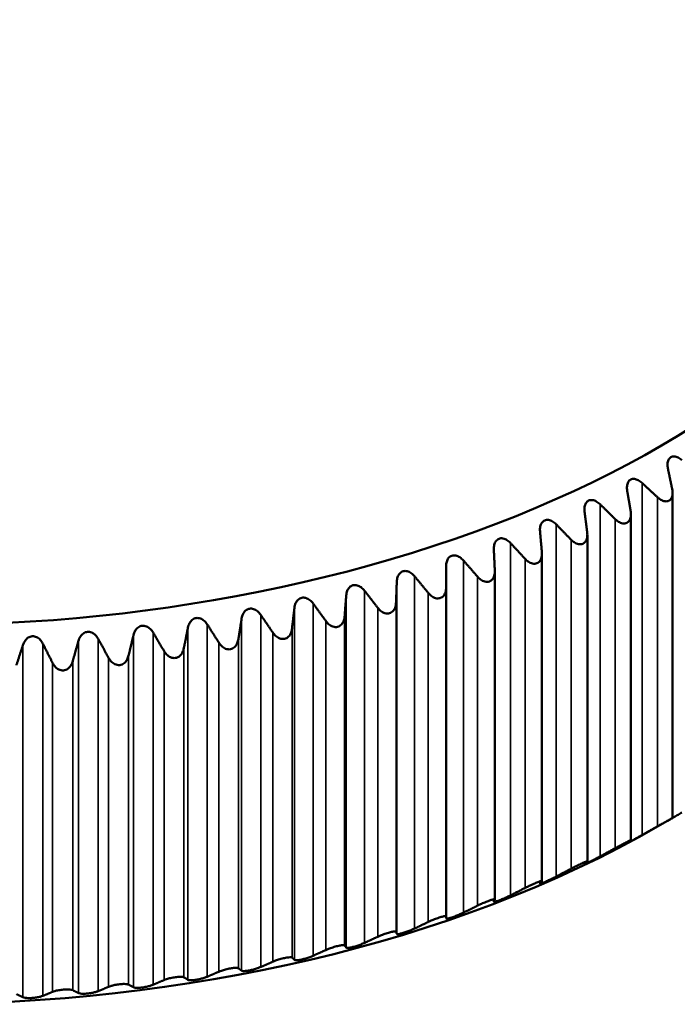
# Model space of a CAD drawing. Units: inches. Extents: x 32 to 313, y 12 to 209.
# Drawn here: x 298 to 299, y 200 to 201 of the extents above; entities that cross this region are included whole.
import ezdxf

# ---------------------------------------------------------------- set-up
doc = ezdxf.new("R2010")
doc.units = ezdxf.units.IN
doc.header["$LTSCALE"] = 19
doc.header["$MEASUREMENT"] = 0
doc.layers.add('Visible (ANSI)', color=7, linetype='Continuous', lineweight=50)
doc.layers.add('Visible Narrow (ANSI)', color=7, linetype='Continuous', lineweight=35)

msp = doc.modelspace()

# ---------------------------------------------------------------- linework, layer by layer
at = {"layer": 'Visible (ANSI)'}
for p, q in [((298.81728, 200.11776), (298.81728, 200.39777)), ((298.78136, 200.09852), (298.78136, 200.37916)), ((298.74378, 200.08038), (298.74378, 200.36167)), ((298.70463, 200.06338), (298.70463, 200.34536)), ((298.66403, 200.04758), (298.66403, 200.33027)), ((298.62209, 200.03301), (298.62209, 200.31643)), ((298.8049, 200.11056), (298.81291, 200.11519))]:
    msp.add_line(p, q, dxfattribs=at)
for centre, start_param, end_param in [((298.16339, 200.80754), 5.518392, 11.223042), ((298.16339, 200.48094), 0.785398, 2.356194)]:
    msp.add_ellipse(centre, major_axis=(-0.90723, 0), ratio=0.57735, start_param=start_param, end_param=end_param, dxfattribs=at)
for points, knots in [([(298.81321, 200.41881), (298.81292, 200.42019), (298.8128, 200.42156), (298.81294, 200.42397), (298.81319, 200.42517), (298.81415, 200.42718), (298.81487, 200.428), (298.8166, 200.42901), (298.81766, 200.42924), (298.81988, 200.42908), (298.82103, 200.42871), (298.82319, 200.42764), (298.82432, 200.42686), (298.82537, 200.42592)], [0.0171016, 0.0171016, 0.0171016, 0.0171016, 0.02747573, 0.02747573, 0.036861, 0.036861, 0.04624628, 0.04624628, 0.05563156, 0.05563156, 0.06501683, 0.06501683, 0.07539096, 0.07539096, 0.07539096, 0.07539096]), ([(298.77813, 200.39969), (298.77789, 200.40108), (298.77783, 200.40246), (298.77809, 200.40486), (298.77839, 200.40605), (298.77947, 200.40803), (298.78025, 200.40883), (298.78206, 200.40979), (298.78316, 200.40998), (298.78543, 200.40975), (298.7866, 200.40935), (298.78876, 200.40821), (298.78988, 200.4074), (298.79092, 200.40643)], [0.0171016, 0.0171016, 0.0171016, 0.0171016, 0.02747573, 0.02747573, 0.036861, 0.036861, 0.04624628, 0.04624628, 0.05563156, 0.05563156, 0.06501683, 0.06501683, 0.07539096, 0.07539096, 0.07539096, 0.07539096]), ([(298.80425, 200.39402), (298.80514, 200.3932), (298.80608, 200.39248), (298.80816, 200.39125), (298.80946, 200.39072), (298.81135, 200.39047), (298.81198, 200.39047), (298.81315, 200.39066), (298.81371, 200.39085), (298.81471, 200.39141), (298.81516, 200.39178), (298.81594, 200.39267), (298.81627, 200.3932), (298.81704, 200.39493), (298.81726, 200.3963), (298.81729, 200.3987), (298.81717, 200.39987), (298.81692, 200.40106)], [0.01690139, 0.01690139, 0.01690139, 0.01690139, 0.02574581, 0.02574581, 0.03632785, 0.03632785, 0.04161887, 0.04161887, 0.04690989, 0.04690989, 0.0522009, 0.0522009, 0.05749192, 0.05749192, 0.06807396, 0.06807396, 0.07691838, 0.07691838, 0.07691838, 0.07691838]), ([(298.74136, 200.38166), (298.74119, 200.38305), (298.74118, 200.38443), (298.74155, 200.38683), (298.74192, 200.388), (298.74311, 200.38995), (298.74393, 200.39072), (298.74584, 200.39163), (298.74697, 200.39178), (298.74928, 200.39149), (298.75045, 200.39105), (298.75262, 200.38985), (298.75373, 200.389), (298.75475, 200.388)], [0.0171016, 0.0171016, 0.0171016, 0.0171016, 0.02747573, 0.02747573, 0.036861, 0.036861, 0.04624628, 0.04624628, 0.05563156, 0.05563156, 0.06501683, 0.06501683, 0.07539096, 0.07539096, 0.07539096, 0.07539096]), ([(298.76784, 200.3752), (298.76871, 200.37434), (298.76965, 200.3736), (298.77172, 200.3723), (298.77303, 200.37174), (298.77495, 200.37143), (298.77559, 200.37141), (298.77681, 200.37156), (298.77738, 200.37174), (298.77843, 200.37226), (298.77891, 200.37262), (298.77975, 200.37349), (298.78011, 200.37401), (298.78097, 200.37571), (298.78126, 200.37707), (298.7814, 200.37947), (298.78133, 200.38065), (298.78113, 200.38184)], [0.01690139, 0.01690139, 0.01690139, 0.01690139, 0.02574581, 0.02574581, 0.03632785, 0.03632785, 0.04161887, 0.04161887, 0.04690989, 0.04690989, 0.0522009, 0.0522009, 0.05749192, 0.05749192, 0.06807396, 0.06807396, 0.07691838, 0.07691838, 0.07691838, 0.07691838]), ([(298.70302, 200.36476), (298.7029, 200.36616), (298.70295, 200.36754), (298.70343, 200.36992), (298.70385, 200.37108), (298.70515, 200.373), (298.70603, 200.37374), (298.70801, 200.37459), (298.70918, 200.37471), (298.71152, 200.37435), (298.7127, 200.37387), (298.71486, 200.37261), (298.71596, 200.37172), (298.71696, 200.37069)], [0.0171016, 0.0171016, 0.0171016, 0.0171016, 0.02747573, 0.02747573, 0.036861, 0.036861, 0.04624628, 0.04624628, 0.05563156, 0.05563156, 0.06501683, 0.06501683, 0.07539096, 0.07539096, 0.07539096, 0.07539096]), ([(298.66319, 200.34905), (298.66312, 200.35045), (298.66324, 200.35182), (298.66383, 200.35419), (298.66431, 200.35534), (298.66571, 200.35721), (298.66664, 200.35793), (298.6687, 200.35871), (298.66989, 200.3588), (298.67226, 200.35837), (298.67345, 200.35785), (298.67559, 200.35652), (298.67668, 200.35561), (298.67765, 200.35455)], [0.0171016, 0.0171016, 0.0171016, 0.0171016, 0.02747573, 0.02747573, 0.036861, 0.036861, 0.04624628, 0.04624628, 0.05563156, 0.05563156, 0.06501683, 0.06501683, 0.07539096, 0.07539096, 0.07539096, 0.07539096]), ([(298.72977, 200.35749), (298.73063, 200.35661), (298.73155, 200.35584), (298.73361, 200.35449), (298.73492, 200.35388), (298.73688, 200.35351), (298.73753, 200.35347), (298.73878, 200.35359), (298.73937, 200.35375), (298.74047, 200.35424), (298.74098, 200.35458), (298.74187, 200.35543), (298.74226, 200.35593), (298.74322, 200.35761), (298.74358, 200.35896), (298.74382, 200.36136), (298.7438, 200.36253), (298.74365, 200.36373)], [0.01690139, 0.01690139, 0.01690139, 0.01690139, 0.02574581, 0.02574581, 0.03632785, 0.03632785, 0.04161887, 0.04161887, 0.04690989, 0.04690989, 0.0522009, 0.0522009, 0.05749192, 0.05749192, 0.06807396, 0.06807396, 0.07691838, 0.07691838, 0.07691838, 0.07691838]), ([(298.62199, 200.33456), (298.62198, 200.33596), (298.62216, 200.33733), (298.62286, 200.33968), (298.62339, 200.34081), (298.6249, 200.34264), (298.62587, 200.34333), (298.628, 200.34405), (298.62921, 200.3441), (298.63161, 200.34359), (298.63279, 200.34304), (298.63492, 200.34165), (298.63598, 200.3407), (298.63693, 200.33961)], [0.0171016, 0.0171016, 0.0171016, 0.0171016, 0.02747573, 0.02747573, 0.036861, 0.036861, 0.04624628, 0.04624628, 0.05563156, 0.05563156, 0.06501683, 0.06501683, 0.07539096, 0.07539096, 0.07539096, 0.07539096]), ([(298.69016, 200.34097), (298.69099, 200.34006), (298.69189, 200.33926), (298.69394, 200.33784), (298.69525, 200.3372), (298.69723, 200.33677), (298.69789, 200.33671), (298.69917, 200.33679), (298.69978, 200.33693), (298.70092, 200.33739), (298.70146, 200.33771), (298.70241, 200.33853), (298.70282, 200.33902), (298.70387, 200.34067), (298.7043, 200.34201), (298.70465, 200.3444), (298.70468, 200.34557), (298.70457, 200.34677)], [0.01690139, 0.01690139, 0.01690139, 0.01690139, 0.02574581, 0.02574581, 0.03632785, 0.03632785, 0.04161887, 0.04161887, 0.04690989, 0.04690989, 0.0522009, 0.0522009, 0.05749192, 0.05749192, 0.06807396, 0.06807396, 0.07691838, 0.07691838, 0.07691838, 0.07691838]), ([(298.57954, 200.32133), (298.57959, 200.32274), (298.57982, 200.3241), (298.58062, 200.32643), (298.58122, 200.32754), (298.58282, 200.32932), (298.58383, 200.32998), (298.58602, 200.33064), (298.58726, 200.33065), (298.58967, 200.33007), (298.59085, 200.32948), (298.59296, 200.32803), (298.594, 200.32705), (298.59492, 200.32593)], [0.0171016, 0.0171016, 0.0171016, 0.0171016, 0.02747573, 0.02747573, 0.036861, 0.036861, 0.04624628, 0.04624628, 0.05563156, 0.05563156, 0.06501683, 0.06501683, 0.07539096, 0.07539096, 0.07539096, 0.07539096]), ([(298.64909, 200.32566), (298.6499, 200.32473), (298.65079, 200.3239), (298.65282, 200.32242), (298.65412, 200.32174), (298.65612, 200.32125), (298.65679, 200.32117), (298.65809, 200.32121), (298.65873, 200.32133), (298.65991, 200.32176), (298.66046, 200.32206), (298.66146, 200.32285), (298.66191, 200.32333), (298.66305, 200.32495), (298.66353, 200.32627), (298.66399, 200.32865), (298.66407, 200.32982), (298.66402, 200.33102)], [0.01690139, 0.01690139, 0.01690139, 0.01690139, 0.02574581, 0.02574581, 0.03632785, 0.03632785, 0.04161887, 0.04161887, 0.04690989, 0.04690989, 0.0522009, 0.0522009, 0.05749192, 0.05749192, 0.06807396, 0.06807396, 0.07691838, 0.07691838, 0.07691838, 0.07691838]), ([(298.53594, 200.30941), (298.53605, 200.31081), (298.53634, 200.31217), (298.53725, 200.31447), (298.53789, 200.31556), (298.53959, 200.31729), (298.54064, 200.31792), (298.54289, 200.31851), (298.54414, 200.31849), (298.54657, 200.31783), (298.54774, 200.31721), (298.54982, 200.31569), (298.55083, 200.31468), (298.55172, 200.31354)], [0.0171016, 0.0171016, 0.0171016, 0.0171016, 0.02747573, 0.02747573, 0.036861, 0.036861, 0.04624628, 0.04624628, 0.05563156, 0.05563156, 0.06501683, 0.06501683, 0.07539096, 0.07539096, 0.07539096, 0.07539096]), ([(298.6067, 200.31162), (298.60748, 200.31066), (298.60835, 200.30981), (298.61035, 200.30827), (298.61165, 200.30755), (298.61365, 200.30699), (298.61433, 200.3069), (298.61566, 200.3069), (298.61631, 200.307), (298.61753, 200.30738), (298.6181, 200.30767), (298.61915, 200.30843), (298.61963, 200.3089), (298.62085, 200.31048), (298.6214, 200.31179), (298.62197, 200.31415), (298.62209, 200.31532), (298.62209, 200.31652)], [0.01690139, 0.01690139, 0.01690139, 0.01690139, 0.02574581, 0.02574581, 0.03632785, 0.03632785, 0.04161887, 0.04161887, 0.04690989, 0.04690989, 0.0522009, 0.0522009, 0.05749192, 0.05749192, 0.06807396, 0.06807396, 0.07691838, 0.07691838, 0.07691838, 0.07691838]), ([(298.49133, 200.29882), (298.49149, 200.30022), (298.49184, 200.30156), (298.49285, 200.30383), (298.49354, 200.30491), (298.49533, 200.30659), (298.49642, 200.30718), (298.49871, 200.3077), (298.49998, 200.30764), (298.50241, 200.30692), (298.50357, 200.30626), (298.50561, 200.30468), (298.5066, 200.30363), (298.50746, 200.30246)], [0.0171016, 0.0171016, 0.0171016, 0.0171016, 0.02747573, 0.02747573, 0.036861, 0.036861, 0.04624628, 0.04624628, 0.05563156, 0.05563156, 0.06501683, 0.06501683, 0.07539096, 0.07539096, 0.07539096, 0.07539096]), ([(298.44581, 200.28959), (298.44603, 200.29098), (298.44644, 200.29232), (298.44754, 200.29456), (298.44829, 200.29561), (298.45016, 200.29723), (298.45128, 200.2978), (298.45362, 200.29825), (298.4549, 200.29814), (298.45733, 200.29735), (298.45847, 200.29665), (298.46048, 200.29501), (298.46143, 200.29394), (298.46225, 200.29274)], [0.0171016, 0.0171016, 0.0171016, 0.0171016, 0.02747573, 0.02747573, 0.036861, 0.036861, 0.04624628, 0.04624628, 0.05563156, 0.05563156, 0.06501683, 0.06501683, 0.07539096, 0.07539096, 0.07539096, 0.07539096]), ([(298.56309, 200.29887), (298.56385, 200.29789), (298.56469, 200.29701), (298.56666, 200.29541), (298.56794, 200.29465), (298.56996, 200.29404), (298.57064, 200.29392), (298.57199, 200.29388), (298.57265, 200.29396), (298.5739, 200.29431), (298.5745, 200.29458), (298.5756, 200.29531), (298.57609, 200.29576), (298.5774, 200.2973), (298.57801, 200.2986), (298.57868, 200.30093), (298.57886, 200.3021), (298.5789, 200.3033)], [0.01690139, 0.01690139, 0.01690139, 0.01690139, 0.02574581, 0.02574581, 0.03632785, 0.03632785, 0.04161887, 0.04161887, 0.04690989, 0.04690989, 0.0522009, 0.0522009, 0.05749192, 0.05749192, 0.06807396, 0.06807396, 0.07691838, 0.07691838, 0.07691838, 0.07691838]), ([(298.39952, 200.28175), (298.3998, 200.28314), (298.40026, 200.28446), (298.40146, 200.28666), (298.40225, 200.28769), (298.4042, 200.28926), (298.40536, 200.28979), (298.40773, 200.29016), (298.40902, 200.29002), (298.41144, 200.28915), (298.41257, 200.28843), (298.41452, 200.28672), (298.41545, 200.28562), (298.41622, 200.2844)], [0.0171016, 0.0171016, 0.0171016, 0.0171016, 0.02747573, 0.02747573, 0.036861, 0.036861, 0.04624628, 0.04624628, 0.05563156, 0.05563156, 0.06501683, 0.06501683, 0.07539096, 0.07539096, 0.07539096, 0.07539096]), ([(298.51838, 200.28746), (298.51911, 200.28646), (298.51993, 200.28556), (298.52186, 200.2839), (298.52313, 200.2831), (298.52515, 200.28242), (298.52584, 200.28228), (298.5272, 200.2822), (298.52787, 200.28226), (298.52915, 200.28257), (298.52977, 200.28283), (298.53091, 200.28352), (298.53143, 200.28396), (298.53282, 200.28546), (298.53349, 200.28673), (298.53426, 200.28905), (298.53448, 200.29021), (298.53458, 200.29141)], [0.01690139, 0.01690139, 0.01690139, 0.01690139, 0.02574581, 0.02574581, 0.03632785, 0.03632785, 0.04161887, 0.04161887, 0.04690989, 0.04690989, 0.0522009, 0.0522009, 0.05749192, 0.05749192, 0.06807396, 0.06807396, 0.07691838, 0.07691838, 0.07691838, 0.07691838]), ([(298.35259, 200.27532), (298.35292, 200.2767), (298.35343, 200.278), (298.35473, 200.28017), (298.35556, 200.28118), (298.35758, 200.28268), (298.35877, 200.28317), (298.36118, 200.28348), (298.36247, 200.2833), (298.36487, 200.28236), (298.36598, 200.2816), (298.36788, 200.27983), (298.36877, 200.27871), (298.3695, 200.27746)], [0.0171016, 0.0171016, 0.0171016, 0.0171016, 0.02747573, 0.02747573, 0.036861, 0.036861, 0.04624628, 0.04624628, 0.05563156, 0.05563156, 0.06501683, 0.06501683, 0.07539096, 0.07539096, 0.07539096, 0.07539096]), ([(298.4727, 200.27742), (298.4734, 200.2764), (298.4742, 200.27547), (298.47608, 200.27375), (298.47733, 200.27291), (298.47934, 200.27218), (298.48004, 200.27202), (298.48141, 200.2719), (298.48209, 200.27193), (298.4834, 200.27221), (298.48403, 200.27244), (298.48521, 200.2731), (298.48576, 200.27352), (298.48722, 200.27498), (298.48795, 200.27623), (298.48882, 200.27852), (298.48909, 200.27967), (298.48923, 200.28087)], [0.01690139, 0.01690139, 0.01690139, 0.01690139, 0.02574581, 0.02574581, 0.03632785, 0.03632785, 0.04161887, 0.04161887, 0.04690989, 0.04690989, 0.0522009, 0.0522009, 0.05749192, 0.05749192, 0.06807396, 0.06807396, 0.07691838, 0.07691838, 0.07691838, 0.07691838]), ([(298.25729, 200.26675), (298.25773, 200.26811), (298.25834, 200.26938), (298.25981, 200.27146), (298.26073, 200.27242), (298.26288, 200.2738), (298.26412, 200.27422), (298.26656, 200.27437), (298.26785, 200.27412), (298.2702, 200.27303), (298.27126, 200.2722), (298.27305, 200.27033), (298.27385, 200.26915), (298.2745, 200.26787)], [0.0171016, 0.0171016, 0.0171016, 0.0171016, 0.02747573, 0.02747573, 0.036861, 0.036861, 0.04624628, 0.04624628, 0.05563156, 0.05563156, 0.06501683, 0.06501683, 0.07539096, 0.07539096, 0.07539096, 0.07539096]), ([(298.30513, 200.27032), (298.30552, 200.27168), (298.30608, 200.27297), (298.30747, 200.2751), (298.30835, 200.27608), (298.31043, 200.27752), (298.31165, 200.27798), (298.31408, 200.27821), (298.31537, 200.27799), (298.31774, 200.27698), (298.31883, 200.27618), (298.32068, 200.27437), (298.32153, 200.27321), (298.32222, 200.27195)], [0.0171016, 0.0171016, 0.0171016, 0.0171016, 0.02747573, 0.02747573, 0.036861, 0.036861, 0.04624628, 0.04624628, 0.05563156, 0.05563156, 0.06501683, 0.06501683, 0.07539096, 0.07539096, 0.07539096, 0.07539096]), ([(298.42618, 200.26877), (298.42684, 200.26773), (298.42761, 200.26677), (298.42944, 200.265), (298.43068, 200.26413), (298.43268, 200.26333), (298.43337, 200.26315), (298.43475, 200.26299), (298.43544, 200.263), (298.43677, 200.26324), (298.43742, 200.26345), (298.43864, 200.26407), (298.4392, 200.26447), (298.44073, 200.26589), (298.44152, 200.26712), (298.44249, 200.26938), (298.44281, 200.27053), (298.443, 200.27172)], [0.01690139, 0.01690139, 0.01690139, 0.01690139, 0.02574581, 0.02574581, 0.03632785, 0.03632785, 0.04161887, 0.04161887, 0.04690989, 0.04690989, 0.0522009, 0.0522009, 0.05749192, 0.05749192, 0.06807396, 0.06807396, 0.07691838, 0.07691838, 0.07691838, 0.07691838]), ([(298.37893, 200.26154), (298.37956, 200.26048), (298.3803, 200.2595), (298.38207, 200.25767), (298.38328, 200.25676), (298.38527, 200.2559), (298.38596, 200.2557), (298.38735, 200.2555), (298.38805, 200.25549), (298.38939, 200.25569), (298.39006, 200.25588), (298.3913, 200.25647), (298.39189, 200.25685), (298.39349, 200.25822), (298.39433, 200.25942), (298.39539, 200.26166), (298.39576, 200.26279), (298.396, 200.26397)], [0.01690139, 0.01690139, 0.01690139, 0.01690139, 0.02574581, 0.02574581, 0.03632785, 0.03632785, 0.04161887, 0.04161887, 0.04690989, 0.04690989, 0.0522009, 0.0522009, 0.05749192, 0.05749192, 0.06807396, 0.06807396, 0.07691838, 0.07691838, 0.07691838, 0.07691838]), ([(298.3311, 200.25574), (298.33169, 200.25466), (298.33239, 200.25367), (298.33411, 200.25179), (298.33529, 200.25084), (298.33726, 200.24992), (298.33794, 200.2497), (298.33933, 200.24945), (298.34003, 200.24943), (298.3414, 200.24958), (298.34207, 200.24976), (298.34335, 200.2503), (298.34395, 200.25067), (298.34561, 200.25198), (298.3465, 200.25316), (298.34766, 200.25536), (298.34807, 200.25648), (298.34836, 200.25766)], [0.01690139, 0.01690139, 0.01690139, 0.01690139, 0.02574581, 0.02574581, 0.03632785, 0.03632785, 0.04161887, 0.04161887, 0.04690989, 0.04690989, 0.0522009, 0.0522009, 0.05749192, 0.05749192, 0.06807396, 0.06807396, 0.07691838, 0.07691838, 0.07691838, 0.07691838]), ([(298.2828, 200.2514), (298.28335, 200.25031), (298.28402, 200.24929), (298.28567, 200.24736), (298.28683, 200.24637), (298.28876, 200.2454), (298.28945, 200.24515), (298.29083, 200.24486), (298.29153, 200.24482), (298.29291, 200.24493), (298.29359, 200.24509), (298.2949, 200.24559), (298.29552, 200.24594), (298.29724, 200.2472), (298.29818, 200.24836), (298.29942, 200.25052), (298.29988, 200.25163), (298.30021, 200.2528)], [0.01690139, 0.01690139, 0.01690139, 0.01690139, 0.02574581, 0.02574581, 0.03632785, 0.03632785, 0.04161887, 0.04161887, 0.04690989, 0.04690989, 0.0522009, 0.0522009, 0.05749192, 0.05749192, 0.06807396, 0.06807396, 0.07691838, 0.07691838, 0.07691838, 0.07691838]), ([(298.82537, 200.12248), (298.82432, 200.12186), (298.82319, 200.1212), (298.82103, 200.11994), (298.81988, 200.11926), (298.81766, 200.11796), (298.8166, 200.11734), (298.81487, 200.11633), (298.81415, 200.11591), (298.81319, 200.11535), (298.81294, 200.1152), (298.8128, 200.11512), (298.81292, 200.11519), (298.81321, 200.11536)], [0.11092301, 0.11092301, 0.11092301, 0.11092301, 0.12129713, 0.12129713, 0.13068241, 0.13068241, 0.14006769, 0.14006769, 0.14945296, 0.14945296, 0.15883824, 0.15883824, 0.16921237, 0.16921237, 0.16921237, 0.16921237]), ([(298.81692, 200.11754), (298.81717, 200.11769), (298.81729, 200.11776), (298.81726, 200.11776), (298.81704, 200.11764), (298.81627, 200.11722), (298.81594, 200.11704), (298.81516, 200.11661), (298.81471, 200.11636), (298.81371, 200.1158), (298.81315, 200.11549), (298.81198, 200.11484), (298.81135, 200.11449), (298.80946, 200.11343), (298.80816, 200.11271), (298.80608, 200.11154), (298.80514, 200.11101), (298.80425, 200.1105)], [0.10939559, 0.10939559, 0.10939559, 0.10939559, 0.11824001, 0.11824001, 0.12882205, 0.12882205, 0.13411306, 0.13411306, 0.13940408, 0.13940408, 0.1446951, 0.1446951, 0.14998612, 0.14998612, 0.16056815, 0.16056815, 0.16941258, 0.16941258, 0.16941258, 0.16941258]), ([(298.79092, 200.10298), (298.78988, 200.1024), (298.78876, 200.10177), (298.7866, 200.10057), (298.78543, 200.09993), (298.78316, 200.0987), (298.78206, 200.09811), (298.78025, 200.09715), (298.77947, 200.09675), (298.77839, 200.09622), (298.77809, 200.09609), (298.77783, 200.09601), (298.77789, 200.09608), (298.77813, 200.09624)], [0.11092301, 0.11092301, 0.11092301, 0.11092301, 0.12129713, 0.12129713, 0.13068241, 0.13068241, 0.14006769, 0.14006769, 0.14945296, 0.14945296, 0.15883824, 0.15883824, 0.16921237, 0.16921237, 0.16921237, 0.16921237]), ([(298.78113, 200.09832), (298.78133, 200.09846), (298.7814, 200.09853), (298.78126, 200.09853), (298.78097, 200.09842), (298.78011, 200.09803), (298.77975, 200.09786), (298.77891, 200.09745), (298.77843, 200.09721), (298.77738, 200.09669), (298.77681, 200.0964), (298.77559, 200.09578), (298.77495, 200.09545), (298.77303, 200.09445), (298.77172, 200.09376), (298.76965, 200.09266), (298.76871, 200.09215), (298.76784, 200.09168)], [0.10939559, 0.10939559, 0.10939559, 0.10939559, 0.11824001, 0.11824001, 0.12882205, 0.12882205, 0.13411306, 0.13411306, 0.13940408, 0.13940408, 0.1446951, 0.1446951, 0.14998612, 0.14998612, 0.16056815, 0.16056815, 0.16941258, 0.16941258, 0.16941258, 0.16941258]), ([(298.75475, 200.08456), (298.75373, 200.084), (298.75262, 200.08341), (298.75045, 200.08228), (298.74928, 200.08167), (298.74697, 200.08051), (298.74584, 200.07995), (298.74393, 200.07905), (298.74311, 200.07868), (298.74192, 200.07818), (298.74155, 200.07806), (298.74118, 200.07799), (298.74119, 200.07806), (298.74136, 200.07821)], [0.11092301, 0.11092301, 0.11092301, 0.11092301, 0.12129713, 0.12129713, 0.13068241, 0.13068241, 0.14006769, 0.14006769, 0.14945296, 0.14945296, 0.15883824, 0.15883824, 0.16921237, 0.16921237, 0.16921237, 0.16921237]), ([(298.74365, 200.08021), (298.7438, 200.08034), (298.74382, 200.08041), (298.74358, 200.08042), (298.74322, 200.08032), (298.74226, 200.07995), (298.74187, 200.07979), (298.74098, 200.07941), (298.74047, 200.07919), (298.73937, 200.0787), (298.73878, 200.07843), (298.73753, 200.07784), (298.73688, 200.07753), (298.73492, 200.07659), (298.73361, 200.07595), (298.73155, 200.0749), (298.73063, 200.07443), (298.72977, 200.07398)], [0.10939559, 0.10939559, 0.10939559, 0.10939559, 0.11824001, 0.11824001, 0.12882205, 0.12882205, 0.13411306, 0.13411306, 0.13940408, 0.13940408, 0.1446951, 0.1446951, 0.14998612, 0.14998612, 0.16056815, 0.16056815, 0.16941258, 0.16941258, 0.16941258, 0.16941258]), ([(298.71696, 200.06725), (298.71596, 200.06672), (298.71486, 200.06616), (298.7127, 200.0651), (298.71152, 200.06453), (298.70918, 200.06343), (298.70801, 200.06291), (298.70603, 200.06207), (298.70515, 200.06172), (298.70385, 200.06126), (298.70343, 200.06115), (298.70295, 200.0611), (298.7029, 200.06117), (298.70302, 200.06132)], [0.11092301, 0.11092301, 0.11092301, 0.11092301, 0.12129713, 0.12129713, 0.13068241, 0.13068241, 0.14006769, 0.14006769, 0.14945296, 0.14945296, 0.15883824, 0.15883824, 0.16921237, 0.16921237, 0.16921237, 0.16921237]), ([(298.70457, 200.06325), (298.70468, 200.06338), (298.70465, 200.06346), (298.7043, 200.06347), (298.70387, 200.06338), (298.70282, 200.06304), (298.70241, 200.0629), (298.70146, 200.06255), (298.70092, 200.06234), (298.69978, 200.06188), (298.69917, 200.06163), (298.69789, 200.06108), (298.69723, 200.06079), (298.69525, 200.05991), (298.69394, 200.0593), (298.69189, 200.05832), (298.69099, 200.05787), (298.69016, 200.05745)], [0.10939559, 0.10939559, 0.10939559, 0.10939559, 0.11824001, 0.11824001, 0.12882205, 0.12882205, 0.13411306, 0.13411306, 0.13940408, 0.13940408, 0.1446951, 0.1446951, 0.14998612, 0.14998612, 0.16056815, 0.16056815, 0.16941258, 0.16941258, 0.16941258, 0.16941258]), ([(298.67765, 200.0511), (298.67668, 200.05061), (298.67559, 200.05008), (298.67345, 200.04908), (298.67226, 200.04855), (298.66989, 200.04752), (298.6687, 200.04704), (298.66664, 200.04626), (298.66571, 200.04594), (298.66431, 200.04552), (298.66383, 200.04542), (298.66324, 200.04538), (298.66312, 200.04545), (298.66319, 200.0456)], [0.11092301, 0.11092301, 0.11092301, 0.11092301, 0.12129713, 0.12129713, 0.13068241, 0.13068241, 0.14006769, 0.14006769, 0.14945296, 0.14945296, 0.15883824, 0.15883824, 0.16921237, 0.16921237, 0.16921237, 0.16921237]), ([(298.66402, 200.0475), (298.66407, 200.04763), (298.66399, 200.04771), (298.66353, 200.04773), (298.66305, 200.04766), (298.66191, 200.04735), (298.66146, 200.04722), (298.66046, 200.0469), (298.65991, 200.04671), (298.65873, 200.04628), (298.65809, 200.04605), (298.65679, 200.04554), (298.65612, 200.04527), (298.65412, 200.04445), (298.65282, 200.04388), (298.65079, 200.04296), (298.6499, 200.04254), (298.64909, 200.04214)], [0.10939559, 0.10939559, 0.10939559, 0.10939559, 0.11824001, 0.11824001, 0.12882205, 0.12882205, 0.13411306, 0.13411306, 0.13940408, 0.13940408, 0.1446951, 0.1446951, 0.14998612, 0.14998612, 0.16056815, 0.16056815, 0.16941258, 0.16941258, 0.16941258, 0.16941258]), ([(298.63693, 200.03617), (298.63598, 200.03571), (298.63492, 200.03521), (298.63279, 200.03427), (298.63161, 200.03377), (298.62921, 200.03282), (298.628, 200.03237), (298.62587, 200.03166), (298.6249, 200.03136), (298.62339, 200.03099), (298.62286, 200.03091), (298.62216, 200.03089), (298.62198, 200.03097), (298.62199, 200.03111)], [0.11092301, 0.11092301, 0.11092301, 0.11092301, 0.12129713, 0.12129713, 0.13068241, 0.13068241, 0.14006769, 0.14006769, 0.14945296, 0.14945296, 0.15883824, 0.15883824, 0.16921237, 0.16921237, 0.16921237, 0.16921237]), ([(298.62209, 200.033), (298.62209, 200.03313), (298.62197, 200.0332), (298.6214, 200.03325), (298.62085, 200.03319), (298.61963, 200.03292), (298.61915, 200.0328), (298.6181, 200.03251), (298.61753, 200.03233), (298.61631, 200.03195), (298.61566, 200.03173), (298.61433, 200.03126), (298.61365, 200.03102), (298.61165, 200.03026), (298.61035, 200.02973), (298.60835, 200.02887), (298.60748, 200.02847), (298.6067, 200.0281)], [0.10939559, 0.10939559, 0.10939559, 0.10939559, 0.11824001, 0.11824001, 0.12882205, 0.12882205, 0.13411306, 0.13411306, 0.13940408, 0.13940408, 0.1446951, 0.1446951, 0.14998612, 0.14998612, 0.16056815, 0.16056815, 0.16941258, 0.16941258, 0.16941258, 0.16941258]), ([(298.5789, 200.01978), (298.57886, 200.01991), (298.57868, 200.01999), (298.57801, 200.02005), (298.5774, 200.02001), (298.57609, 200.01978), (298.5756, 200.01968), (298.5745, 200.01942), (298.5739, 200.01926), (298.57265, 200.01891), (298.57199, 200.01872), (298.57064, 200.01829), (298.56996, 200.01806), (298.56794, 200.01736), (298.56666, 200.01687), (298.56469, 200.01607), (298.56385, 200.0157), (298.56309, 200.01535)], [0.10939559, 0.10939559, 0.10939559, 0.10939559, 0.11824001, 0.11824001, 0.12882205, 0.12882205, 0.13411306, 0.13411306, 0.13940408, 0.13940408, 0.1446951, 0.1446951, 0.14998612, 0.14998612, 0.16056815, 0.16056815, 0.16941258, 0.16941258, 0.16941258, 0.16941258]), ([(298.59492, 200.02249), (298.594, 200.02205), (298.59296, 200.02159), (298.59085, 200.02071), (298.58967, 200.02025), (298.58726, 200.01937), (298.58602, 200.01896), (298.58383, 200.01831), (298.58282, 200.01805), (298.58122, 200.01772), (298.58062, 200.01765), (298.57982, 200.01766), (298.57959, 200.01774), (298.57954, 200.01789)], [0.11092301, 0.11092301, 0.11092301, 0.11092301, 0.12129713, 0.12129713, 0.13068241, 0.13068241, 0.14006769, 0.14006769, 0.14945296, 0.14945296, 0.15883824, 0.15883824, 0.16921237, 0.16921237, 0.16921237, 0.16921237]), ([(298.53458, 200.00789), (298.53448, 200.00802), (298.53426, 200.00811), (298.53349, 200.00819), (298.53282, 200.00817), (298.53143, 200.00798), (298.53091, 200.00789), (298.52977, 200.00766), (298.52915, 200.00753), (298.52787, 200.00722), (298.5272, 200.00704), (298.52584, 200.00665), (298.52515, 200.00645), (298.52313, 200.00581), (298.52186, 200.00536), (298.51993, 200.00461), (298.51911, 200.00427), (298.51838, 200.00394)], [0.10939559, 0.10939559, 0.10939559, 0.10939559, 0.11824001, 0.11824001, 0.12882205, 0.12882205, 0.13411306, 0.13411306, 0.13940408, 0.13940408, 0.1446951, 0.1446951, 0.14998612, 0.14998612, 0.16056815, 0.16056815, 0.16941258, 0.16941258, 0.16941258, 0.16941258]), ([(298.55172, 200.01009), (298.55083, 200.00968), (298.54982, 200.00925), (298.54774, 200.00844), (298.54657, 200.00801), (298.54414, 200.00721), (298.54289, 200.00683), (298.54064, 200.00625), (298.53959, 200.00602), (298.53789, 200.00574), (298.53725, 200.00569), (298.53634, 200.00572), (298.53605, 200.00581), (298.53594, 200.00596)], [0.11092301, 0.11092301, 0.11092301, 0.11092301, 0.12129713, 0.12129713, 0.13068241, 0.13068241, 0.14006769, 0.14006769, 0.14945296, 0.14945296, 0.15883824, 0.15883824, 0.16921237, 0.16921237, 0.16921237, 0.16921237]), ([(298.48923, 199.99735), (298.48909, 199.99749), (298.48882, 199.99758), (298.48795, 199.99769), (298.48722, 199.99769), (298.48576, 199.99754), (298.48521, 199.99747), (298.48403, 199.99728), (298.4834, 199.99716), (298.48209, 199.99689), (298.48141, 199.99673), (298.48004, 199.99639), (298.47934, 199.9962), (298.47733, 199.99562), (298.47608, 199.99521), (298.4742, 199.99453), (298.4734, 199.99421), (298.4727, 199.9939)], [0.10939559, 0.10939559, 0.10939559, 0.10939559, 0.11824001, 0.11824001, 0.12882205, 0.12882205, 0.13411306, 0.13411306, 0.13940408, 0.13940408, 0.1446951, 0.1446951, 0.14998612, 0.14998612, 0.16056815, 0.16056815, 0.16941258, 0.16941258, 0.16941258, 0.16941258]), ([(298.50746, 199.99902), (298.5066, 199.99864), (298.50561, 199.99824), (298.50357, 199.99749), (298.50241, 199.99709), (298.49998, 199.99636), (298.49871, 199.99603), (298.49642, 199.99551), (298.49533, 199.99531), (298.49354, 199.99509), (298.49285, 199.99506), (298.49184, 199.99512), (298.49149, 199.99522), (298.49133, 199.99537)], [0.11092301, 0.11092301, 0.11092301, 0.11092301, 0.12129713, 0.12129713, 0.13068241, 0.13068241, 0.14006769, 0.14006769, 0.14945296, 0.14945296, 0.15883824, 0.15883824, 0.16921237, 0.16921237, 0.16921237, 0.16921237]), ([(298.443, 199.9882), (298.44281, 199.98834), (298.44249, 199.98844), (298.44152, 199.98858), (298.44073, 199.9886), (298.4392, 199.9885), (298.43864, 199.98844), (298.43742, 199.98829), (298.43677, 199.98819), (298.43544, 199.98796), (298.43475, 199.98782), (298.43337, 199.98752), (298.43268, 199.98735), (298.43068, 199.98684), (298.42944, 199.98646), (298.42761, 199.98583), (298.42684, 199.98554), (298.42618, 199.98525)], [0.10939559, 0.10939559, 0.10939559, 0.10939559, 0.11824001, 0.11824001, 0.12882205, 0.12882205, 0.13411306, 0.13411306, 0.13940408, 0.13940408, 0.1446951, 0.1446951, 0.14998612, 0.14998612, 0.16056815, 0.16056815, 0.16941258, 0.16941258, 0.16941258, 0.16941258]), ([(298.46225, 199.9893), (298.46143, 199.98894), (298.46048, 199.98857), (298.45847, 199.98788), (298.45733, 199.98752), (298.4549, 199.98687), (298.45362, 199.98657), (298.45128, 199.98612), (298.45016, 199.98596), (298.44829, 199.98579), (298.44754, 199.98578), (298.44644, 199.98588), (298.44603, 199.98599), (298.44581, 199.98614)], [0.11092301, 0.11092301, 0.11092301, 0.11092301, 0.12129713, 0.12129713, 0.13068241, 0.13068241, 0.14006769, 0.14006769, 0.14945296, 0.14945296, 0.15883824, 0.15883824, 0.16921237, 0.16921237, 0.16921237, 0.16921237]), ([(298.34836, 199.97414), (298.34807, 199.97429), (298.34766, 199.97442), (298.3465, 199.97462), (298.34561, 199.97469), (298.34395, 199.97469), (298.34335, 199.97467), (298.34207, 199.97459), (298.3414, 199.97453), (298.34003, 199.97438), (298.33933, 199.97428), (298.33794, 199.97407), (298.33726, 199.97394), (298.33529, 199.97355), (298.33411, 199.97324), (298.33239, 199.97272), (298.33169, 199.97247), (298.3311, 199.97223)], [0.10939559, 0.10939559, 0.10939559, 0.10939559, 0.11824001, 0.11824001, 0.12882205, 0.12882205, 0.13411306, 0.13411306, 0.13940408, 0.13940408, 0.1446951, 0.1446951, 0.14998612, 0.14998612, 0.16056815, 0.16056815, 0.16941258, 0.16941258, 0.16941258, 0.16941258]), ([(298.3695, 199.97402), (298.36877, 199.97371), (298.36788, 199.97339), (298.36598, 199.97282), (298.36487, 199.97253), (298.36247, 199.97202), (298.36118, 199.9718), (298.35877, 199.9715), (298.35758, 199.9714), (298.35556, 199.97135), (298.35473, 199.9714), (298.35343, 199.97156), (298.35292, 199.9717), (298.35259, 199.97187)], [0.11092301, 0.11092301, 0.11092301, 0.11092301, 0.12129713, 0.12129713, 0.13068241, 0.13068241, 0.14006769, 0.14006769, 0.14945296, 0.14945296, 0.15883824, 0.15883824, 0.16921237, 0.16921237, 0.16921237, 0.16921237]), ([(298.396, 199.98045), (298.39576, 199.9806), (298.39539, 199.98071), (298.39433, 199.98088), (298.39349, 199.98093), (298.39189, 199.98087), (298.3913, 199.98083), (298.39006, 199.98072), (298.38939, 199.98064), (298.38805, 199.98045), (298.38735, 199.98033), (298.38596, 199.98007), (298.38527, 199.97993), (298.38328, 199.97947), (298.38207, 199.97913), (298.3803, 199.97856), (298.37956, 199.97829), (298.37893, 199.97802)], [0.10939559, 0.10939559, 0.10939559, 0.10939559, 0.11824001, 0.11824001, 0.12882205, 0.12882205, 0.13411306, 0.13411306, 0.13940408, 0.13940408, 0.1446951, 0.1446951, 0.14998612, 0.14998612, 0.16056815, 0.16056815, 0.16941258, 0.16941258, 0.16941258, 0.16941258]), ([(298.41622, 199.98096), (298.41545, 199.98063), (298.41452, 199.98028), (298.41257, 199.97965), (298.41144, 199.97933), (298.40902, 199.97875), (298.40773, 199.97849), (298.40536, 199.97811), (298.4042, 199.97798), (298.40225, 199.97787), (298.40146, 199.97789), (298.40026, 199.97802), (298.3998, 199.97814), (298.39952, 199.97831)], [0.11092301, 0.11092301, 0.11092301, 0.11092301, 0.12129713, 0.12129713, 0.13068241, 0.13068241, 0.14006769, 0.14006769, 0.14945296, 0.14945296, 0.15883824, 0.15883824, 0.16921237, 0.16921237, 0.16921237, 0.16921237]), ([(298.30021, 199.96928), (298.29988, 199.96944), (298.29942, 199.96958), (298.29818, 199.96981), (298.29724, 199.96991), (298.29552, 199.96996), (298.2949, 199.96996), (298.29359, 199.96992), (298.29291, 199.96988), (298.29153, 199.96977), (298.29083, 199.9697), (298.28945, 199.96952), (298.28876, 199.96942), (298.28683, 199.96908), (298.28567, 199.96881), (298.28402, 199.96835), (298.28335, 199.96812), (298.2828, 199.96788)], [0.10939559, 0.10939559, 0.10939559, 0.10939559, 0.11824001, 0.11824001, 0.12882205, 0.12882205, 0.13411306, 0.13411306, 0.13940408, 0.13940408, 0.1446951, 0.1446951, 0.14998612, 0.14998612, 0.16056815, 0.16056815, 0.16941258, 0.16941258, 0.16941258, 0.16941258]), ([(298.32222, 199.9685), (298.32153, 199.96821), (298.32068, 199.96792), (298.31883, 199.96741), (298.31774, 199.96716), (298.31537, 199.96672), (298.31408, 199.96654), (298.31165, 199.9663), (298.31043, 199.96625), (298.30835, 199.96626), (298.30747, 199.96633), (298.30608, 199.96653), (298.30552, 199.96669), (298.30513, 199.96687)], [0.11092301, 0.11092301, 0.11092301, 0.11092301, 0.12129713, 0.12129713, 0.13068241, 0.13068241, 0.14006769, 0.14006769, 0.14945296, 0.14945296, 0.15883824, 0.15883824, 0.16921237, 0.16921237, 0.16921237, 0.16921237]), ([(298.2745, 199.96442), (298.27385, 199.96415), (298.27305, 199.96389), (298.27126, 199.96343), (298.2702, 199.96321), (298.26785, 199.96284), (298.26656, 199.9627), (298.26412, 199.96254), (298.26288, 199.96252), (298.26073, 199.9626), (298.25981, 199.96269), (298.25834, 199.96294), (298.25773, 199.96311), (298.25729, 199.96331)], [0.11092301, 0.11092301, 0.11092301, 0.11092301, 0.12129713, 0.12129713, 0.13068241, 0.13068241, 0.14006769, 0.14006769, 0.14945296, 0.14945296, 0.15883824, 0.15883824, 0.16921237, 0.16921237, 0.16921237, 0.16921237])]:
    msp.add_open_spline(points, degree=3, knots=knots, dxfattribs=at)
for points, weights in [([(298.81321, 200.41881), (298.81505, 200.41), (298.81692, 200.40106)], [1.00014780046, 1.0001765514, 1.00014845298]), ([(298.77813, 200.39969), (298.77962, 200.39083), (298.78113, 200.38184)], [1.00014780046, 1.00017655139, 1.00014845298]), ([(298.80425, 200.39402), (298.79754, 200.40028), (298.79092, 200.40643)], [1.00014845298, 1.00017655139, 1.00014780046]), ([(298.74136, 200.38166), (298.7425, 200.37276), (298.74365, 200.36373)], [1.00014780046, 1.00017655139, 1.00014845298]), ([(298.76784, 200.3752), (298.76125, 200.38165), (298.75475, 200.388)], [1.00014845298, 1.0001765514, 1.00014780046]), ([(298.70302, 200.36476), (298.70379, 200.35584), (298.70457, 200.34677)], [1.00014780046, 1.00017655139, 1.00014845298]), ([(298.72977, 200.35749), (298.72333, 200.36415), (298.71696, 200.37069)], [1.00014845298, 1.00017655139, 1.00014780046]), ([(298.66319, 200.34905), (298.6636, 200.3401), (298.66402, 200.33102)], [1.00014780046, 1.00017655139, 1.00014845298]), ([(298.69016, 200.34097), (298.68386, 200.34781), (298.67765, 200.35455)], [1.00014845298, 1.00017655139, 1.00014780046]), ([(298.64909, 200.32566), (298.64297, 200.33269), (298.63693, 200.33961)], [1.00014845298, 1.00017655139, 1.00014780046]), ([(298.62199, 200.33456), (298.62204, 200.32561), (298.62209, 200.31652)], [1.00014780046, 1.00017655139, 1.00014845298]), ([(298.6067, 200.31162), (298.60077, 200.31883), (298.59492, 200.32593)], [1.00014845298, 1.00017655139, 1.00014780046]), ([(298.56309, 200.29887), (298.55737, 200.30626), (298.55172, 200.31354)], [1.00014845298, 1.00017655139, 1.00014780046]), ([(298.57954, 200.32133), (298.57922, 200.31239), (298.5789, 200.3033)], [1.00014780046, 1.00017655139, 1.00014845298]), ([(298.53594, 200.30941), (298.53526, 200.30048), (298.53458, 200.29141)], [1.00014780046, 1.00017655139, 1.00014845298]), ([(298.49133, 200.29882), (298.49029, 200.28991), (298.48923, 200.28087)], [1.00014780046, 1.00017655139, 1.00014845298]), ([(298.51838, 200.28746), (298.51288, 200.29502), (298.50746, 200.30246)], [1.00014845298, 1.00017655139, 1.00014780046]), ([(298.44581, 200.28959), (298.44441, 200.28072), (298.443, 200.27172)], [1.00014780046, 1.00017655139, 1.00014845298]), ([(298.4727, 200.27742), (298.46744, 200.28514), (298.46225, 200.29274)], [1.00014845298, 1.00017655139, 1.00014780046]), ([(298.39952, 200.28175), (298.39777, 200.27293), (298.396, 200.26397)], [1.00014780046, 1.00017655139, 1.00014845298]), ([(298.42618, 200.26877), (298.42117, 200.27665), (298.41622, 200.2844)], [1.00014845298, 1.00017655139, 1.00014780046]), ([(298.3311, 200.25574), (298.32663, 200.26391), (298.32222, 200.27195)], [1.00014845298, 1.00017655139, 1.00014780046]), ([(298.35259, 200.27532), (298.35049, 200.26656), (298.34836, 200.25766)], [1.00014780046, 1.00017655139, 1.00014845298]), ([(298.37893, 200.26154), (298.37419, 200.26956), (298.3695, 200.27746)], [1.00014845298, 1.00017655139, 1.00014780046]), ([(298.25729, 200.26675), (298.25451, 200.25814), (298.25169, 200.24939)], [1.00014780046, 1.00017655139, 1.00014845298]), ([(298.2828, 200.2514), (298.27862, 200.2597), (298.2745, 200.26787)], [1.00014845298, 1.0001765514, 1.00014780046]), ([(298.30513, 200.27032), (298.30269, 200.26162), (298.30021, 200.2528)], [1.00014780046, 1.00017655139, 1.00014845298]), ([(298.79092, 200.10298), (298.79754, 200.10671), (298.80425, 200.1105)], [1.00014780046, 1.00017655139, 1.00014845298]), ([(298.81692, 200.11754), (298.81505, 200.11643), (298.81321, 200.11536)], [1.00014845298, 1.0001765514, 1.00014780046]), ([(298.78113, 200.09832), (298.77962, 200.09726), (298.77813, 200.09624)], [1.00014845298, 1.0001765514, 1.00014780046]), ([(298.75475, 200.08456), (298.76125, 200.08808), (298.76784, 200.09168)], [1.00014780046, 1.00017655139, 1.00014845298]), ([(298.74365, 200.08021), (298.7425, 200.07919), (298.74136, 200.07821)], [1.00014845298, 1.00017655139, 1.00014780046]), ([(298.71696, 200.06725), (298.72333, 200.07058), (298.72977, 200.07398)], [1.00014780046, 1.00017655139, 1.00014845298]), ([(298.70457, 200.06325), (298.70379, 200.06227), (298.70302, 200.06132)], [1.00014845298, 1.00017655139, 1.00014780046]), ([(298.67765, 200.0511), (298.68386, 200.05425), (298.69016, 200.05745)], [1.00014780046, 1.00017655139, 1.00014845298]), ([(298.63693, 200.03617), (298.64297, 200.03913), (298.64909, 200.04214)], [1.00014780046, 1.00017655139, 1.00014845298]), ([(298.66402, 200.0475), (298.6636, 200.04654), (298.66319, 200.0456)], [1.00014845298, 1.00017655139, 1.00014780046]), ([(298.59492, 200.02249), (298.60077, 200.02526), (298.6067, 200.0281)], [1.00014780046, 1.00017655139, 1.00014845298]), ([(298.62209, 200.033), (298.62204, 200.03204), (298.62199, 200.03111)], [1.00014845298, 1.00017655139, 1.00014780046]), ([(298.5789, 200.01978), (298.57922, 200.01882), (298.57954, 200.01789)], [1.00014845298, 1.00017655139, 1.00014780046]), ([(298.53458, 200.00789), (298.53526, 200.00691), (298.53594, 200.00596)], [1.00014845298, 1.00017655139, 1.00014780046]), ([(298.55172, 200.01009), (298.55737, 200.01269), (298.56309, 200.01535)], [1.00014780046, 1.00017655139, 1.00014845298]), ([(298.50746, 199.99902), (298.51288, 200.00145), (298.51838, 200.00394)], [1.00014780046, 1.00017655139, 1.00014845298]), ([(298.46225, 199.9893), (298.46744, 199.99157), (298.4727, 199.9939)], [1.00014780046, 1.00017655139, 1.00014845298]), ([(298.48923, 199.99735), (298.49029, 199.99635), (298.49133, 199.99537)], [1.00014845298, 1.00017655139, 1.00014780046]), ([(298.41622, 199.98096), (298.42117, 199.98308), (298.42618, 199.98525)], [1.00014780046, 1.00017655139, 1.00014845298]), ([(298.443, 199.9882), (298.44441, 199.98715), (298.44581, 199.98614)], [1.00014845298, 1.00017655139, 1.00014780046]), ([(298.34836, 199.97414), (298.35049, 199.97299), (298.35259, 199.97187)], [1.00014845298, 1.00017655139, 1.00014780046]), ([(298.3695, 199.97402), (298.37419, 199.976), (298.37893, 199.97802)], [1.00014780046, 1.00017655139, 1.00014845298]), ([(298.396, 199.98045), (298.39777, 199.97936), (298.39952, 199.97831)], [1.00014845299, 1.0001765514, 1.00014780046]), ([(298.25169, 199.96587), (298.25451, 199.96457), (298.25729, 199.96331)], [1.00014845298, 1.00017655139, 1.00014780046]), ([(298.2745, 199.96442), (298.27862, 199.96613), (298.2828, 199.96788)], [1.00014780046, 1.00017655139, 1.00014845298]), ([(298.30021, 199.96928), (298.30269, 199.96806), (298.30513, 199.96687)], [1.00014845298, 1.00017655139, 1.00014780046]), ([(298.32222, 199.9685), (298.32663, 199.97034), (298.3311, 199.97223)], [1.00014780046, 1.00017655139, 1.00014845298])]:
    msp.add_rational_spline(points, weights, degree=2, dxfattribs=at)
at = {"layer": 'Visible Narrow (ANSI)'}
for p, q in [((298.79092, 200.10298), (298.79092, 200.40643)), ((298.80425, 200.39402), (298.80425, 200.1105)), ((298.75475, 200.08456), (298.75475, 200.388)), ((298.76784, 200.3752), (298.76784, 200.09168)), ((298.71696, 200.06725), (298.71696, 200.37069)), ((298.72977, 200.35749), (298.72977, 200.07398)), ((298.67765, 200.0511), (298.67765, 200.35455)), ((298.63693, 200.03617), (298.63693, 200.33961)), ((298.69016, 200.34097), (298.69016, 200.05745)), ((298.59492, 200.02249), (298.59492, 200.32593)), ((298.64909, 200.32566), (298.64909, 200.04214)), ((298.55172, 200.01009), (298.55172, 200.31354)), ((298.57954, 200.01789), (298.57954, 200.32133)), ((298.53594, 200.00596), (298.53594, 200.30941)), ((298.6067, 200.31162), (298.6067, 200.0281)), ((298.49133, 199.99537), (298.49133, 200.29882)), ((298.50746, 199.99902), (298.50746, 200.30246)), ((298.56309, 200.29887), (298.56309, 200.01535)), ((298.5789, 200.01978), (298.5789, 200.3033)), ((298.44581, 199.98614), (298.44581, 200.28959)), ((298.46225, 199.9893), (298.46225, 200.29274)), ((298.53458, 200.00789), (298.53458, 200.29141)), ((298.39952, 199.97831), (298.39952, 200.28175)), ((298.41622, 199.98096), (298.41622, 200.2844)), ((298.48923, 199.99735), (298.48923, 200.28087)), ((298.51838, 200.28746), (298.51838, 200.00394)), ((298.32222, 199.9685), (298.32222, 200.27195)), ((298.35259, 199.97187), (298.35259, 200.27532)), ((298.3695, 199.97402), (298.3695, 200.27746)), ((298.443, 199.9882), (298.443, 200.27172)), ((298.4727, 200.27742), (298.4727, 199.9939)), ((298.25729, 199.96331), (298.25729, 200.26675)), ((298.2745, 199.96442), (298.2745, 200.26787)), ((298.30513, 199.96687), (298.30513, 200.27032)), ((298.396, 199.98045), (298.396, 200.26397)), ((298.42618, 200.26877), (298.42618, 199.98525)), ((298.3311, 200.25574), (298.3311, 199.97223)), ((298.34836, 199.97414), (298.34836, 200.25766)), ((298.37893, 200.26154), (298.37893, 199.97802)), ((298.2828, 200.2514), (298.2828, 199.96788)), ((298.30021, 199.96928), (298.30021, 200.2528))]:
    msp.add_line(p, q, dxfattribs=at)

doc.saveas('drawing.dxf')
